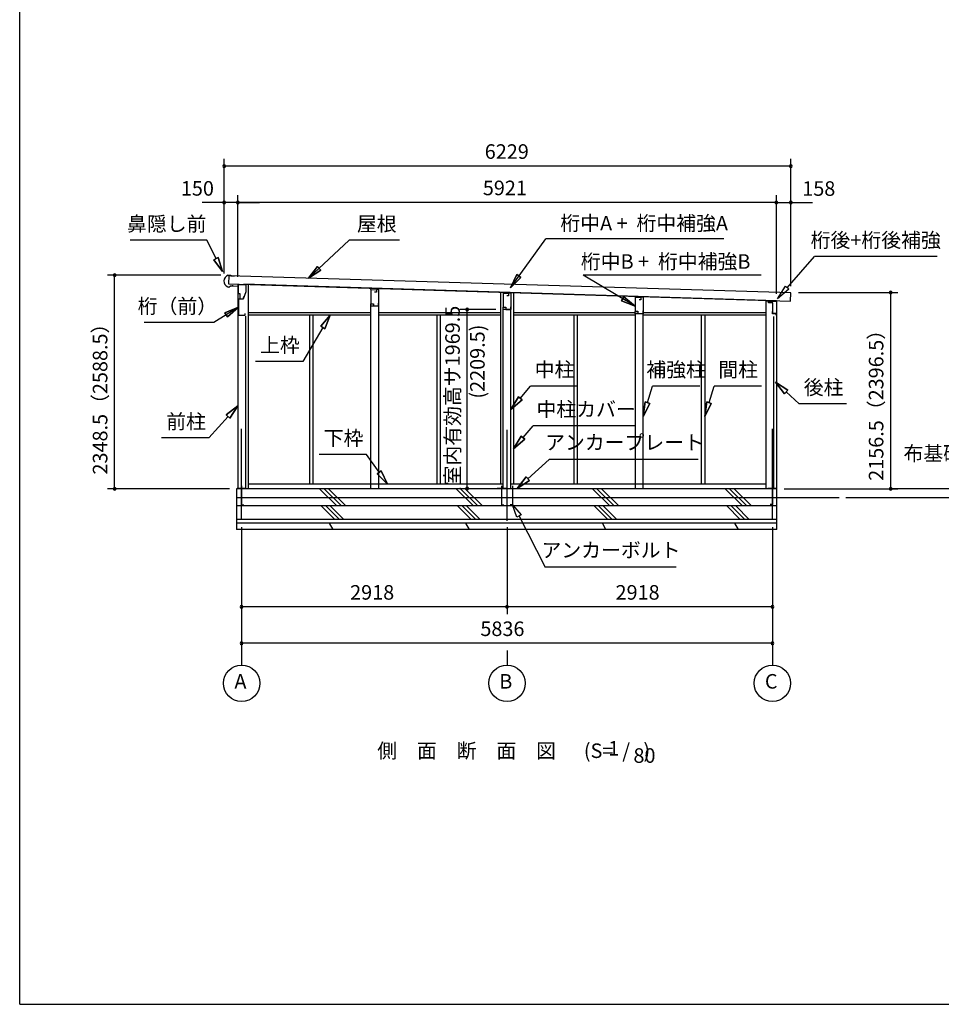
# Model space of a CAD drawing. Extents: x 868 to 32764, y 310 to 22484.
# Drawn here: x 868 to 11001, y 828 to 11656 of the extents above; entities that cross this region are included whole.
import ezdxf
from ezdxf.enums import TextEntityAlignment as Align

# ---------------------------------------------------------------- set-up
doc = ezdxf.new("R2010")
doc.units = 0
doc.header["$LTSCALE"] = 80
doc.linetypes.add('CENTER2', pattern=[20, 12.5, -2.5, 2.5, -2.5])
doc.layers.get('0').update_dxf_attribs({"linetype": 'CONTINUOUS'})
for name, color, linetype in [('0-1', 7, 'CONTINUOUS'), ('0-2', 7, 'CONTINUOUS'), ('0-5', 7, 'CONTINUOUS'), ('0-6', 7, 'CONTINUOUS'), ('0-C', 7, 'CONTINUOUS'), ('0-F', 7, 'CONTINUOUS'), ('2-0', 7, 'CONTINUOUS'), ('SUNPOU', 4, 'CONTINUOUS'), ('WAKUSEN-01', 50, 'CONTINUOUS')]:
    doc.layers.add(name, color=color, linetype=linetype)
doc.styles.get("Standard").update_dxf_attribs({"font": 'txt', "bigfont": 'BIGFONT'})

msp = doc.modelspace()

# ---------------------------------------------------------------- linework, layer by layer
at = {"color": 0, "linetype": 'BYBLOCK'}
for centre, start, end in [((3116, 10046), 0, 180), ((3116, 10046), 180, 0), ((9345, 10046), 0, 180), ((9345, 10046), 180, 0), ((3116, 9646), 0, 180), ((3116, 9646), 180, 0), ((3266, 9646), 0, 180), ((3266, 9646), 0, 180), ((3266, 9646), 180, 0), ((3266, 9646), 180, 0), ((9187, 9646), 0, 180), ((9187, 9646), 0, 180), ((9187, 9646), 180, 0), ((9187, 9646), 180, 0), ((9345, 9646), 0, 180), ((9345, 9646), 180, 0), ((1912, 8847), 90, 270), ((1912, 8847), 270, 90), ((10444, 8655), 90, 270), ((10444, 8655), 270, 90), ((5787, 8468), 90, 270), ((5787, 8468), 270, 90), ((1912, 6498), 90, 270), ((1912, 6498), 270, 90), ((5787, 6499), 90, 270), ((5787, 6499), 270, 90), ((10444, 6498), 90, 270), ((10444, 6498), 270, 90), ((3308, 5198), 0, 180), ((3308, 5198), 180, 0), ((6226, 5198), 0, 180), ((6226, 5198), 0, 180), ((6226, 5198), 180, 0), ((6226, 5198), 180, 0), ((9144, 5198), 0, 180), ((9144, 5198), 180, 0), ((3308, 4798), 0, 180), ((3308, 4798), 180, 0), ((9144, 4798), 0, 180), ((9144, 4798), 180, 0)]:
    msp.add_arc(centre, 15, start, end, dxfattribs=at)
at = {"layer": '0-1', "color": 3, "linetype": 'CONTINUOUS'}
for p, q in [((3159, 8846), (3189, 8846)), ((3166, 8841), (3163, 8751)), ((9345, 8651), (3166, 8841)), ((3189, 8846), (3189, 8841)), ((3189, 8841), (3229, 8839)), ((3155, 8717), (3169, 8716)), ((3163, 8751), (9342, 8561)), ((3169, 8716), (3185, 8730)), ((3185, 8730), (3210, 8729)), ((3210, 8729), (3211, 8737)), ((3266, 8748), (3266, 6498)), ((9187, 8566), (3333, 8746)), ((3381, 8745), (3381, 6498)), ((4730, 8689), (4730, 8696)), ((4815, 8687), (4815, 8693)), ((6154, 8654), (6154, 6548)), ((6299, 8650), (6299, 6548)), ((7638, 8605), (7638, 8611)), ((7723, 8604), (7723, 8608)), ((9187, 8560), (9072, 8560)), ((9072, 8560), (9072, 6498)), ((9187, 8560), (9187, 6498)), ((9342, 8561), (9345, 8651)), ((4730, 6498), (4730, 8507)), ((4815, 6498), (4815, 8507)), ((6184, 6498), (6184, 8468)), ((6269, 6498), (6269, 8468)), ((3351, 8397), (3351, 6498)), ((4730, 8433), (3381, 8433)), ((4730, 8408), (3381, 8408)), ((4054, 8408), (4054, 6548)), ((4091, 8408), (4091, 6548)), ((6154, 8433), (4815, 8433)), ((6154, 8408), (4815, 8408)), ((5454, 8408), (5454, 6548)), ((5491, 8408), (5491, 6548)), ((7636, 8433), (6299, 8433)), ((7638, 8408), (6299, 8408)), ((6962, 8408), (6962, 6548)), ((6999, 8408), (6999, 6548)), ((7638, 6498), (7638, 8423)), ((7723, 6498), (7723, 8423)), ((9072, 8408), (7723, 8408)), ((9072, 8433), (7726, 8433)), ((8362, 8408), (8362, 6548)), ((8399, 8408), (8399, 6548)), ((9157, 8393), (9157, 6498)), ((3253, 6498), (3253, 6048)), ((9194, 6498), (3253, 6498)), ((6184, 6548), (3381, 6548)), ((9072, 6548), (6269, 6548)), ((9194, 6048), (9194, 6498)), ((9877, 6398), (3253, 6398)), ((9194, 6308), (3253, 6308)), ((9194, 6158), (3253, 6158)), ((9194, 6118), (3253, 6118)), ((9194, 6048), (3253, 6048))]:
    msp.add_line(p, q, dxfattribs=at)
msp.add_arc((3184, 8781), 70, 111.0181, 245.6419, dxfattribs=at)
at = {"layer": '0-2', "color": 4, "linetype": 'CONTINUOUS'}
for p, q in [((3273, 8723), (3189, 8726)), ((3273, 8643), (3273, 8723)), ((3274, 8743), (3353, 8743)), ((3274, 8678), (3274, 8743)), ((3353, 8663), (3325, 8583)), ((3353, 8743), (3353, 8663)), ((4728, 8689), (4790, 8687)), ((4728, 8689), (4728, 8532)), ((4818, 8687), (4790, 8688)), ((4790, 8688), (4790, 8658)), ((4790, 8687), (4790, 8659)), ((4818, 8507), (4818, 8687)), ((3293, 8643), (3273, 8643)), ((3273, 8583), (3273, 8406)), ((3325, 8583), (3273, 8583)), ((3293, 8583), (3293, 8643)), ((3324, 8583), (3293, 8583)), ((3324, 8583), (3334, 8611)), ((4790, 8658), (4770, 8658)), ((6182, 8650), (6244, 8649)), ((6182, 8650), (6182, 8494)), ((6244, 8619), (6224, 8619)), ((6272, 8648), (6244, 8649)), ((6244, 8649), (6244, 8619)), ((6244, 8649), (6244, 8621)), ((6272, 8468), (6272, 8648)), ((7636, 8605), (7698, 8604)), ((7636, 8605), (7636, 8449)), ((7698, 8574), (7678, 8574)), ((7726, 8603), (7698, 8604)), ((7698, 8604), (7698, 8574)), ((7698, 8604), (7698, 8576)), ((7726, 8423), (7726, 8603)), ((9102, 8561), (9187, 8561)), ((9102, 8547), (9102, 8561)), ((9187, 8561), (9187, 8405)), ((4728, 8532), (4758, 8532)), ((4728, 8507), (4728, 8532)), ((4728, 8532), (4757, 8532)), ((4818, 8507), (4728, 8507)), ((4758, 8532), (4758, 8509)), ((4758, 8509), (4814, 8509)), ((4814, 8509), (4814, 8539)), ((6182, 8494), (6212, 8494)), ((6182, 8468), (6182, 8493)), ((6182, 8493), (6211, 8493)), ((6272, 8468), (6182, 8468)), ((6212, 8494), (6212, 8470)), ((6212, 8470), (6268, 8470)), ((6268, 8470), (6268, 8500)), ((7636, 8449), (7666, 8449)), ((7636, 8423), (7636, 8448)), ((7636, 8448), (7665, 8448)), ((7666, 8449), (7666, 8425)), ((7722, 8425), (7722, 8455)), ((9145, 8420), (9145, 8447)), ((3273, 8406), (3348, 8406)), ((3348, 8406), (3348, 8426)), ((7726, 8423), (7636, 8423)), ((7666, 8425), (7722, 8425)), ((9186, 8420), (9145, 8420)), ((9186, 8405), (9186, 8420)), ((9187, 8405), (9186, 8405))]:
    msp.add_line(p, q, dxfattribs=at)
at = {"layer": '0-2', "linetype": 'CONTINUOUS'}
for p, q in [((9100, 8543), (9100, 8562)), ((9148, 8543), (9100, 8543)), ((9148, 8424), (9148, 8543)), ((9184, 8424), (9148, 8424))]:
    msp.add_line(p, q, dxfattribs=at)
at = {"layer": '0-5', "color": 4, "linetype": 'CONTINUOUS'}
for p, q in [((11572, 6498), (10444, 6498)), ((12830, 6398), (9952, 6398)), ((3308, 6076), (3308, 4558)), ((6226, 6076), (6226, 5118)), ((9144, 6076), (9144, 4558)), ((6226, 4718), (6226, 4558))]:
    msp.add_line(p, q, dxfattribs=at)
for centre in [(3308, 4358), (6226, 4358), (9144, 4358)]:
    msp.add_circle(centre, 200, dxfattribs=at)
at = {"layer": '0-6', "color": 6, "linetype": 'CONTINUOUS'}
for p, q in [((2927, 9230), (2081, 9230)), ((3027, 9028), (2927, 9230)), ((4045, 8812), (4492, 9230)), ((5044, 9230), (4492, 9230)), ((6263, 8706), (6654, 9246)), ((8608, 9246), (6654, 9246)), ((3051, 9040), (3003, 9016)), ((3003, 9016), (3051, 9040)), ((3098, 8885), (3003, 9016)), ((3003, 9016), (3098, 8885)), ((3051, 9040), (3098, 8885)), ((3098, 8885), (3051, 9040)), ((9306, 8708), (9605, 9051)), ((10954, 9051), (9605, 9051)), ((4045, 8812), (4144, 8941)), ((4144, 8941), (4045, 8812)), ((4180, 8902), (4045, 8812)), ((4045, 8812), (4180, 8902)), ((4180, 8902), (4144, 8941)), ((4144, 8941), (4180, 8902)), ((6263, 8706), (6335, 8852)), ((6335, 8852), (6263, 8706)), ((6378, 8820), (6263, 8706)), ((6263, 8706), (6378, 8820)), ((6378, 8820), (6335, 8852)), ((6335, 8852), (6378, 8820)), ((9022, 8846), (7064, 8846)), ((7636, 8504), (7064, 8846)), ((9201, 8588), (9286, 8726)), ((9326, 8691), (9201, 8588)), ((9286, 8726), (9326, 8691)), ((7512, 8609), (7485, 8564)), ((7485, 8564), (7512, 8609)), ((7636, 8504), (7485, 8564)), ((7485, 8564), (7636, 8504)), ((7512, 8609), (7636, 8504)), ((7636, 8504), (7512, 8609)), ((3273, 8495), (3002, 8325)), ((3124, 8433), (3273, 8495)), ((3273, 8495), (3124, 8433)), ((3273, 8495), (3152, 8388)), ((3152, 8388), (3273, 8495)), ((3124, 8433), (3152, 8388)), ((3152, 8388), (3124, 8433)), ((4178, 8284), (4283, 8408)), ((4283, 8408), (4178, 8284)), ((4283, 8408), (4224, 8257)), ((4224, 8257), (4283, 8408)), ((3002, 8325), (2235, 8325)), ((4201, 8270), (3980, 7896)), ((4178, 8284), (4224, 8257)), ((4224, 8257), (4178, 8284)), ((3980, 7896), (3460, 7896)), ((6371, 7492), (6484, 7627)), ((7004, 7627), (6484, 7627)), ((7771, 7445), (7827, 7627)), ((8347, 7627), (7827, 7627)), ((8447, 7445), (8503, 7627)), ((9023, 7627), (8503, 7627)), ((9277, 7543), (9177, 7670)), ((9177, 7670), (9313, 7582)), ((9177, 7670), (9277, 7543)), ((9313, 7582), (9177, 7670)), ((9277, 7543), (9313, 7582)), ((9313, 7582), (9277, 7543)), ((6269, 7370), (6351, 7510)), ((6351, 7510), (6269, 7370)), ((6392, 7475), (6269, 7370)), ((6269, 7370), (6392, 7475)), ((6392, 7475), (6351, 7510)), ((6351, 7510), (6392, 7475)), ((9295, 7563), (9438, 7432)), ((3139, 7309), (3266, 7410)), ((3266, 7410), (3139, 7309)), ((3266, 7410), (3179, 7273)), ((3179, 7273), (3266, 7410)), ((7723, 7292), (7745, 7453)), ((7745, 7453), (7723, 7292)), ((7796, 7437), (7723, 7292)), ((7723, 7292), (7796, 7437)), ((7796, 7437), (7745, 7453)), ((7745, 7453), (7796, 7437)), ((8399, 7292), (8421, 7453)), ((8421, 7453), (8399, 7292)), ((8472, 7437), (8399, 7292)), ((8399, 7292), (8472, 7437)), ((8472, 7437), (8421, 7453)), ((8421, 7453), (8472, 7437)), ((9958, 7432), (9438, 7432)), ((3159, 7291), (2947, 7056)), ((3139, 7309), (3179, 7273)), ((3179, 7273), (3139, 7309)), ((6403, 7060), (6515, 7191)), ((7635, 7191), (6515, 7191)), ((2947, 7056), (2427, 7056)), ((6299, 6938), (6383, 7077)), ((6383, 7077), (6299, 6938)), ((6423, 7043), (6299, 6938)), ((6299, 6938), (6423, 7043)), ((6423, 7043), (6383, 7077)), ((6383, 7077), (6423, 7043)), ((4680, 6874), (4160, 6874)), ((4819, 6679), (4680, 6874)), ((6455, 6608), (6689, 6821)), ((8329, 6821), (6689, 6821)), ((4841, 6694), (4798, 6663)), ((4798, 6663), (4841, 6694)), ((4913, 6548), (4798, 6663)), ((4798, 6663), (4913, 6548)), ((4841, 6694), (4913, 6548)), ((4913, 6548), (4841, 6694)), ((6336, 6501), (6437, 6628)), ((6437, 6628), (6336, 6501)), ((6473, 6589), (6437, 6628)), ((6437, 6628), (6473, 6589)), ((6473, 6589), (6336, 6501)), ((6336, 6501), (6473, 6589)), ((6286, 6321), (6383, 6210)), ((6335, 6186), (6286, 6321)), ((6383, 6210), (6335, 6186)), ((6359, 6198), (6644, 5637)), ((8084, 5637), (6644, 5637))]:
    msp.add_line(p, q, dxfattribs=at)
at = {"layer": '0-C', "color": 2, "linetype": 'CONTINUOUS'}
for p, q in [((4356, 6308), (4166, 6498)), ((4405, 6308), (4215, 6498)), ((4455, 6308), (4265, 6498)), ((5856, 6308), (5666, 6498)), ((5905, 6308), (5715, 6498)), ((5955, 6308), (5765, 6498)), ((7356, 6308), (7166, 6498)), ((7405, 6308), (7215, 6498)), ((7455, 6308), (7265, 6498)), ((8814, 6308), (8624, 6498)), ((8863, 6308), (8673, 6498)), ((8913, 6308), (8723, 6498)), ((4333, 6158), (4183, 6308)), ((4383, 6158), (4233, 6308)), ((4432, 6158), (4282, 6308)), ((5833, 6158), (5683, 6308)), ((5883, 6158), (5733, 6308)), ((5932, 6158), (5782, 6308)), ((7333, 6158), (7183, 6308)), ((7383, 6158), (7233, 6308)), ((7432, 6158), (7282, 6308)), ((8791, 6158), (8641, 6308)), ((8841, 6158), (8691, 6308)), ((8890, 6158), (8740, 6308)), ((4314, 6048), (4274, 6118)), ((5814, 6048), (5774, 6118)), ((7314, 6048), (7274, 6118)), ((8772, 6048), (8732, 6118))]:
    msp.add_line(p, q, dxfattribs=at)
at = {"layer": '0-F', "color": 7, "linetype": 'CONTINUOUS'}
for p, q in [((3358, 6500), (3258, 6500)), ((3308, 6530), (3308, 6320)), ((6216, 6501), (6116, 6501)), ((6166, 6531), (6166, 6321)), ((6236, 6501), (6336, 6501)), ((6286, 6531), (6286, 6321)), ((9094, 6503), (9194, 6503)), ((9144, 6533), (9144, 6323)), ((3308, 6320), (3333, 6320)), ((6166, 6321), (6191, 6321)), ((6286, 6321), (6261, 6321)), ((9144, 6323), (9119, 6323))]:
    msp.add_line(p, q, dxfattribs=at)
at = {"layer": '2-0', "color": 6, "linetype": 'CENTER2'}
for p, q in [((3308, 6156), (3308, 7243)), ((6226, 6146), (6226, 7243)), ((9144, 6156), (9144, 7243))]:
    msp.add_line(p, q, dxfattribs=at)
at = {"layer": 'SUNPOU', "color": 4, "linetype": 'CONTINUOUS'}
for p, q in [((3116, 8863), (3116, 10126)), ((9345, 8726), (9345, 10126)), ((9345, 10046), (3116, 10046)), ((3116, 9646), (2876, 9646)), ((3116, 8863), (3116, 9726)), ((3266, 9646), (3116, 9646)), ((3266, 8828), (3266, 9726)), ((3266, 8828), (3266, 9726)), ((3266, 9646), (3506, 9646)), ((9187, 9646), (3266, 9646)), ((9187, 9646), (8947, 9646)), ((9187, 8641), (9187, 9726)), ((9187, 8641), (9187, 9726)), ((9187, 9646), (9345, 9646)), ((9345, 8726), (9345, 9726)), ((9345, 9646), (9585, 9646)), ((3079, 8847), (1832, 8847)), ((1912, 6498), (1912, 8847)), ((9431, 8655), (10524, 8655)), ((10444, 6498), (10444, 8655)), ((6102, 8468), (5707, 8468)), ((5787, 6499), (5787, 8468)), ((3174, 6498), (1832, 6498)), ((5714, 6499), (5707, 6499)), ((9274, 6498), (10524, 6498)), ((6226, 5198), (3308, 5198)), ((9144, 5198), (6226, 5198)), ((9144, 4798), (3308, 4798))]:
    msp.add_line(p, q, dxfattribs=at)
at = {"layer": 'WAKUSEN-01'}
for q in [(868, 22484), (32764, 828)]:
    msp.add_line((868, 828), q, dxfattribs=at)

# ---------------------------------------------------------------- texts
at = {"color": 7, "linetype": 'CONTINUOUS'}
for s, p in [('6229', (5981, 10126)), ('150', (2640, 9721)), ('5921', (5960, 9726)), ('158', (9472, 9719)), ('2918', (4501, 5278)), ('2918', (7419, 5278)), ('5836', (5933, 4878))]:
    msp.add_text(s, height=160, dxfattribs=at).set_placement(p)
for s, p in [('室内有効高サ1969.5', (5707, 6534)), ('2348.5（2588.5）', (1832, 6654)), ('2156.5（2396.5）', (10364, 6585))]:
    msp.add_text(s, height=160, rotation=90, dxfattribs=at).set_placement(p)
at = {"layer": '0-5', "color": 7, "linetype": 'CONTINUOUS'}
msp.add_text('(2209.5)', height=160, rotation=90, dxfattribs=at).set_placement((5921, 7896), align=Align.MIDDLE)
for s, p in [('布基礎天端', (11131, 6866)), ('A', (3295, 4359)), ('B', (6213, 4359)), ('C', (9131, 4359))]:
    msp.add_text(s, height=160, dxfattribs=at).set_placement(p, align=Align.MIDDLE)
at = {"layer": '0-6', "color": 7, "linetype": 'CONTINUOUS'}
for s, p in [('鼻隠し前', (2485, 9390)), ('屋根', (4794, 9390)), ('桁後+桁後補強', (10280, 9211)), ('桁（前）', (2602, 8485)), ('上枠', (3729, 8056)), ('中柱', (6748, 7787)), ('補強柱', (8085, 7787)), ('間柱', (8767, 7787)), ('後柱', (9707, 7592)), ('中柱カバー', (7096, 7351)), ('前柱', (2697, 7216)), ('下枠', (4429, 7034)), ('アンカープレート', (7518, 6987)), ('アンカーボルト', (7369, 5802))]:
    msp.add_text(s, height=160, dxfattribs=at).set_placement(p, align=Align.MIDDLE)
at = {"layer": '2-0', "color": 7, "linetype": 'CONTINUOUS'}
msp.add_text('桁中A +  桁中補強A', height=160, rotation=0.0001, dxfattribs=at).set_placement((7734, 9397), align=Align.MIDDLE)
for s, p in [('桁中B +  桁中補強B', (7970, 8976)), ('側\u3000面\u3000断\u3000面\u3000図', (5782, 3596)), ('(S=  /   )', (7435, 3596)), ('1', (7400, 3623)), ('80', (7737, 3543))]:
    msp.add_text(s, height=160, dxfattribs=at).set_placement(p, align=Align.MIDDLE)

doc.saveas('drawing.dxf')
